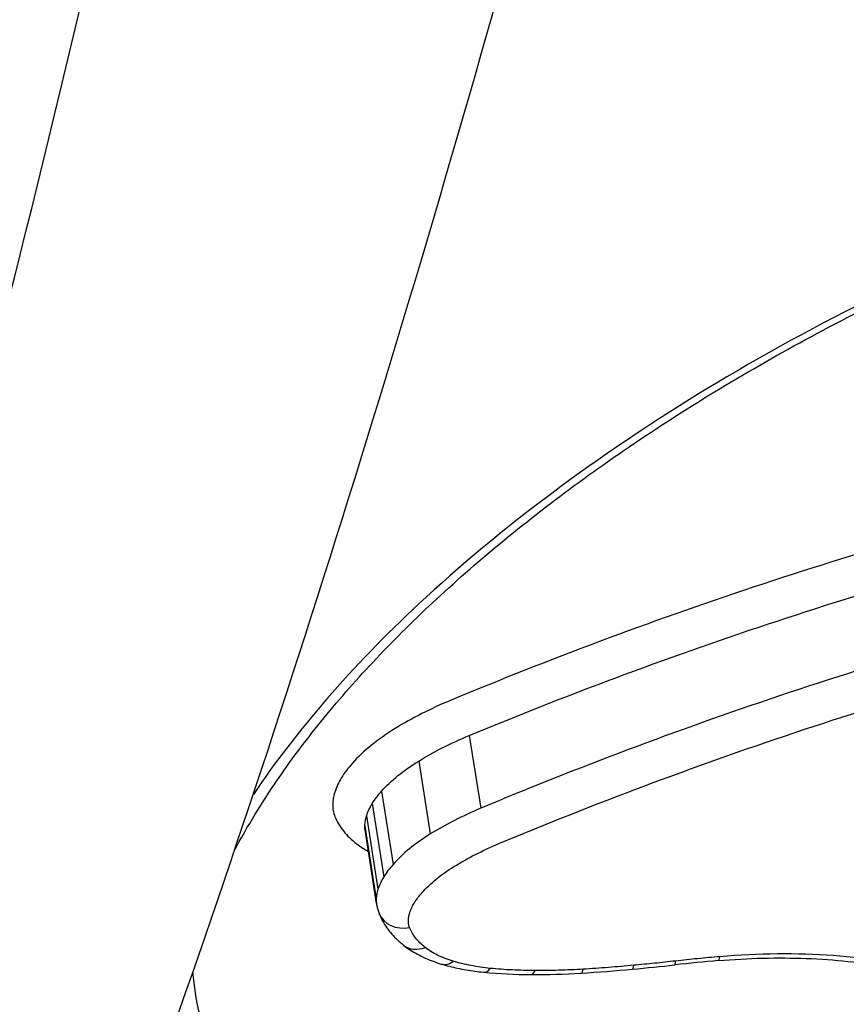
# Model space of a CAD drawing. Units: millimetres. Extents: x -3190 to 5310, y -2735 to 4074.
# Drawn here: x 2942 to 2945, y 336 to 340 of the extents above; entities that cross this region are included whole.
import ezdxf

# ---------------------------------------------------------------- set-up
doc = ezdxf.new("R2010")
doc.units = ezdxf.units.MM
doc.header["$LTSCALE"] = 100
doc.layers.add('SW_Toestellen', color=2, linetype='Continuous')

msp = doc.modelspace()

# ---------------------------------------------------------------- linework, layer by layer
at = {"layer": 'SW_Toestellen'}
for p, q in [((2943.2355, 337.1088), (2943.2763, 336.8546)), ((2943.059, 337.0194), (2943.0996, 336.7645)), ((2942.929, 336.9138), (2942.9692, 336.6579)), ((2942.8969, 336.871), (2942.9369, 336.6147)), ((2942.8768, 336.8278), (2942.9166, 336.5711)), ((2942.8709, 336.7933), (2942.9105, 336.5363)), ((2942.9115, 336.5209), (2942.8718, 336.7785))]:
    msp.add_line(p, q, dxfattribs=at)
for centre, major_axis, ratio, start_param, end_param in [((2943.0137, 336.5237), (-0.093, -0.0368), 0.861681, 0, 1.376897), ((2943.0684, 336.4539), (-0.0621, -0.0784), 0.789466, 0, 0.936923), ((2943.1668, 336.4056), (-0.0289, -0.0957), 0.604515, 0, 0.666039), ((2943.9312, 334.9274), (2.7924, 0.4231), 0.483315, 1.435083, 1.4895), ((2943.9431, 336.4063), (0.0111, -0.0994), 0.069891, 0, 0.516037), ((2944.098, 336.4215), (0.0084, -0.0996), 0.116432, 0, 0.51939), ((2943.2961, 336.3809), (-0.0099, -0.0995), 0.400627, 0, 0.565532), ((2943.6818, 336.8488), (1.0619, 0.1646), 0.519689, 4.251601, 4.414525), ((2943.4524, 336.373), (-0.0005, -0.1), 0.26367, 0, 0.533547), ((2943.9209, 337.7677), (2.8718, 0.4358), 0.499753, 4.53431, 4.596904), ((2943.6205, 336.3778), (0.0061, -0.0998), 0.156148, 0, 0.520051), ((2943.9695, 338.3821), (4.0586, 0.6178), 0.500757, 4.596226, 4.632552), ((2943.7971, 336.3914), (0.0093, -0.0996), 0.10157, 0, 0.516745), ((2943.7679, 337.0282), (1.4274, 0.2166), 0.506821, 4.413112, 4.536745)]:
    msp.add_ellipse(centre, major_axis=major_axis, ratio=ratio, start_param=start_param, end_param=end_param, dxfattribs=at)
for points, knots in [([(2934.534, 326.5748), (2935.4979, 326.6679), (2936.3479, 327.0524), (2938.2048, 328.3441), (2939.0171, 329.4138), (2940.3481, 331.6343), (2940.8727, 332.7108), (2941.8779, 335.1295), (2942.3566, 336.4713), (2943.2702, 339.3994), (2943.7046, 340.9848), (2944.5135, 344.3233), (2944.8891, 346.0707), (2945.5817, 349.7019), (2945.8993, 351.5835), (2946.4725, 355.444), (2946.7285, 357.4221), (2947.1742, 361.4313), (2947.3641, 363.4624), (2947.689, 367.7299), (2947.8167, 369.9671), (2947.9001, 372.1739)], [-0.52546, -0.52546, -0.52546, -0.52546, -0.391665, -0.391665, -0.162798, -0.162798, 0.00828, 0.00828, 0.179358, 0.179358, 0.350028, 0.350028, 0.516236, 0.516236, 0.680399, 0.680399, 0.843617, 0.843617, 1.006483, 1.006483, 1.185324, 1.185324, 1.185324, 1.185324]), ([(2934.1005, 326.5694), (2934.5484, 326.5372), (2934.9969, 326.6223), (2936.311, 327.2137), (2937.1632, 328.04), (2938.4484, 329.9839), (2938.9051, 330.8287), (2939.7451, 332.6856), (2940.1309, 333.6756), (2940.99, 336.2154), (2941.4478, 337.8377), (2942.7639, 343.4215), (2943.4655, 347.8801), (2943.9245, 352.7842), (2943.9286, 352.8276), (2943.9326, 352.871)], [0.427914, 0.427914, 0.427914, 0.427914, 0.952747, 0.952747, 1.974639, 1.974639, 2.564605, 2.564605, 3.103765, 3.103765, 3.825287, 3.825287, 5.378118, 5.378118, 5.391978, 5.391978, 5.391978, 5.391978]), ([(2948.3545, 339.5209), (2947.346, 339.5209), (2946.2766, 339.3094), (2944.4185, 338.587), (2943.6222, 338.0945), (2942.8246, 337.3498), (2942.6304, 337.125), (2942.4814, 336.9025)], [-1.6274534, -1.6274534, -1.6274534, -1.6274534, -1.3144261, -1.3144261, -1.0153022, -1.0153022, -0.8901189, -0.8901189, -0.8901189, -0.8901189]), ([(2942.4148, 336.7059), (2942.4372, 336.7482), (2942.4615, 336.7908), (2942.5293, 336.9019), (2942.5757, 336.9707), (2942.6777, 337.109), (2942.7333, 337.1785), (2942.8537, 337.3176), (2942.9184, 337.3873), (2943.0567, 337.5263), (2943.1302, 337.5956), (2943.2858, 337.7333), (2943.3678, 337.8016), (2943.5398, 337.9368), (2943.6299, 338.0036), (2943.8175, 338.1351), (2943.9151, 338.1998), (2944.1172, 338.3263), (2944.2218, 338.3882), (2944.4373, 338.5085), (2944.5482, 338.5669), (2944.7757, 338.6799), (2944.8923, 338.7344), (2945.1304, 338.8388), (2945.252, 338.8887), (2945.4992, 338.9836), (2945.6249, 339.0284), (2945.8797, 339.1127), (2946.0088, 339.1521), (2946.2695, 339.2249), (2946.4011, 339.2584), (2946.666, 339.319), (2946.7993, 339.3462), (2947.0504, 339.3911), (2947.1682, 339.4096), (2947.4625, 339.4493), (2947.6391, 339.4673), (2947.9904, 339.4914), (2948.1651, 339.4974), (2948.3379, 339.4974)], [0.845919, 0.845919, 0.845919, 0.845919, 0.8711478, 0.8711478, 0.9112989, 0.9112989, 0.9514452, 0.9514452, 0.9916676, 0.9916676, 1.0320046, 1.0320046, 1.0724679, 1.0724679, 1.1130575, 1.1130575, 1.1537692, 1.1537692, 1.1945956, 1.1945956, 1.2355252, 1.2355252, 1.2765423, 1.2765423, 1.3176323, 1.3176323, 1.3587832, 1.3587832, 1.3999844, 1.3999844, 1.4412246, 1.4412246, 1.4824915, 1.4824915, 1.518732, 1.518732, 1.5730927, 1.5730927, 1.6274534, 1.6274534, 1.6274534, 1.6274534]), ([(2945.3451, 337.9535), (2944.9649, 337.8577), (2944.591, 337.7482), (2943.8644, 337.5062), (2943.5116, 337.3738), (2943.1727, 337.2326)], [0, 0, 0, 0, 0.1184072, 0.1184072, 0.2366274, 0.2366274, 0.2366274, 0.2366274]), ([(2943.2355, 337.1088), (2943.5703, 337.2481), (2943.919, 337.3787), (2944.637, 337.6175), (2945.0064, 337.7256), (2945.382, 337.8202)], [-0.2366274, -0.2366274, -0.2366274, -0.2366274, -0.1184072, -0.1184072, 0, 0, 0, 0]), ([(2945.4254, 337.5725), (2945.0493, 337.4771), (2944.6795, 337.3679), (2943.9606, 337.127), (2943.6115, 336.9951), (2943.2763, 336.8546)], [0, 0, 0, 0, 0.1157158, 0.1157158, 0.2313824, 0.2313824, 0.2313824, 0.2313824]), ([(2943.3394, 336.7307), (2943.6706, 336.8694), (2944.0155, 336.9994), (2944.7257, 337.2371), (2945.091, 337.3448), (2945.4626, 337.4389)], [-0.2313824, -0.2313824, -0.2313824, -0.2313824, -0.1157158, -0.1157158, 0, 0, 0, 0]), ([(2943.1727, 337.2326), (2943.1372, 337.2179), (2943.103, 337.2021), (2943.0375, 337.1689), (2943.0064, 337.1515), (2942.9769, 337.1334)], [0, 0, 0, 0, 0.01237777, 0.01237777, 0.0247429, 0.0247429, 0.0247429, 0.0247429]), ([(2942.9769, 337.1334), (2942.9465, 337.1148), (2942.9186, 337.0951), (2942.8685, 337.0544), (2942.8463, 337.0333), (2942.8273, 337.0119)], [0, 0, 0, 0, 0.01275076, 0.01275076, 0.02549016, 0.02549016, 0.02549016, 0.02549016]), ([(2943.059, 337.0194), (2943.0855, 337.0357), (2943.1137, 337.0514), (2943.1726, 337.0813), (2943.2035, 337.0955), (2943.2355, 337.1088)], [-0.0247429, -0.0247429, -0.0247429, -0.0247429, -0.01237777, -0.01237777, 0, 0, 0, 0]), ([(2942.8273, 337.0119), (2942.82, 337.0036), (2942.8132, 336.9954), (2942.8007, 336.9787), (2942.7949, 336.9703), (2942.7897, 336.9619)], [0, 0, 0, 0, 0.00488779, 0.00488779, 0.00977558, 0.00977558, 0.00977558, 0.00977558]), ([(2942.929, 336.9138), (2942.9456, 336.9325), (2942.9648, 336.9508), (2943.0084, 336.9861), (2943.0326, 337.0032), (2943.059, 337.0194)], [-0.02549016, -0.02549016, -0.02549016, -0.02549016, -0.01275076, -0.01275076, 0, 0, 0, 0]), ([(2942.7897, 336.9619), (2942.7844, 336.9533), (2942.7797, 336.9447), (2942.7717, 336.9274), (2942.7684, 336.9188), (2942.7657, 336.9102)], [0, 0, 0, 0, 0.00500745, 0.00500745, 0.01001479, 0.01001479, 0.01001479, 0.01001479]), ([(2942.7657, 336.9102), (2942.7635, 336.9031), (2942.7618, 336.8961), (2942.7594, 336.8821), (2942.7587, 336.8752), (2942.7585, 336.8683)], [0, 0, 0, 0, 0.004111605, 0.004111605, 0.008223211, 0.008223211, 0.008223211, 0.008223211]), ([(2942.8969, 336.871), (2942.9013, 336.8782), (2942.9062, 336.8854), (2942.917, 336.8997), (2942.9228, 336.9068), (2942.929, 336.9138)], [-0.00977558, -0.00977558, -0.00977558, -0.00977558, -0.00488779, -0.00488779, 0, 0, 0, 0]), ([(2942.7585, 336.8683), (2942.7583, 336.8609), (2942.7589, 336.8536), (2942.7615, 336.8393), (2942.7635, 336.8322), (2942.7663, 336.8253)], [0, 0, 0, 0, 0.004409441, 0.004409441, 0.008818881, 0.008818881, 0.008818881, 0.008818881]), ([(2942.8768, 336.8278), (2942.879, 336.8349), (2942.8818, 336.8422), (2942.8885, 336.8566), (2942.8924, 336.8638), (2942.8969, 336.871)], [-0.01001479, -0.01001479, -0.01001479, -0.01001479, -0.00500745, -0.00500745, 0, 0, 0, 0]), ([(2943.2763, 336.8546), (2943.2443, 336.8412), (2943.2134, 336.8269), (2943.1543, 336.7968), (2943.1262, 336.7809), (2943.0996, 336.7645)], [0, 0, 0, 0, 0.00996832, 0.00996832, 0.0199317, 0.0199317, 0.0199317, 0.0199317]), ([(2942.7663, 336.8253), (2942.7735, 336.8078), (2942.7835, 336.791), (2942.8091, 336.759), (2942.8248, 336.7439), (2942.8429, 336.7298)], [0, 0, 0, 0, 0.01122915, 0.01122915, 0.02246947, 0.02246947, 0.02246947, 0.02246947]), ([(2942.8709, 336.7933), (2942.871, 336.7989), (2942.8716, 336.8047), (2942.8736, 336.8162), (2942.875, 336.822), (2942.8768, 336.8278)], [-0.008223211, -0.008223211, -0.008223211, -0.008223211, -0.004111605, -0.004111605, 0, 0, 0, 0]), ([(2943.0996, 336.7645), (2943.0731, 336.7481), (2943.0488, 336.7309), (2943.0051, 336.6952), (2942.9858, 336.6767), (2942.9692, 336.6579)], [0, 0, 0, 0, 0.00946408, 0.00946408, 0.01892286, 0.01892286, 0.01892286, 0.01892286]), ([(2943.1819, 336.6505), (2943.2056, 336.6651), (2943.2307, 336.6792), (2943.2833, 336.706), (2943.3108, 336.7187), (2943.3394, 336.7307)], [-0.0199317, -0.0199317, -0.0199317, -0.0199317, -0.00996832, -0.00996832, 0, 0, 0, 0]), ([(2942.9692, 336.6579), (2942.9629, 336.6508), (2942.9571, 336.6436), (2942.9463, 336.6292), (2942.9414, 336.622), (2942.9369, 336.6147)], [0, 0, 0, 0, 0.003515004, 0.003515004, 0.007030009, 0.007030009, 0.007030009, 0.007030009]), ([(2943.071, 336.5599), (2943.0851, 336.5759), (2943.1016, 336.5916), (2943.1387, 336.6219), (2943.1594, 336.6366), (2943.1819, 336.6505)], [-0.01892286, -0.01892286, -0.01892286, -0.01892286, -0.00946408, -0.00946408, 0, 0, 0, 0]), ([(2942.9369, 336.6147), (2942.9324, 336.6074), (2942.9285, 336.6002), (2942.9217, 336.5856), (2942.9189, 336.5783), (2942.9166, 336.5711)], [0, 0, 0, 0, 0.00338985, 0.00338985, 0.006779699, 0.006779699, 0.006779699, 0.006779699]), ([(2942.9166, 336.5711), (2942.9148, 336.5652), (2942.9134, 336.5594), (2942.9113, 336.5477), (2942.9107, 336.542), (2942.9105, 336.5363)], [0, 0, 0, 0, 0.002669293, 0.002669293, 0.005338586, 0.005338586, 0.005338586, 0.005338586]), ([(2943.044, 336.5238), (2943.0478, 336.5299), (2943.0519, 336.536), (2943.0609, 336.548), (2943.0658, 336.554), (2943.071, 336.5599)], [-0.007030009, -0.007030009, -0.007030009, -0.007030009, -0.003515004, -0.003515004, 0, 0, 0, 0]), ([(2943.0277, 336.4886), (2943.0295, 336.4945), (2943.0318, 336.5003), (2943.0372, 336.5121), (2943.0404, 336.518), (2943.044, 336.5238)], [-0.006779699, -0.006779699, -0.006779699, -0.006779699, -0.00338985, -0.00338985, 0, 0, 0, 0]), ([(2942.9115, 336.5209), (2942.9118, 336.5186), (2942.9122, 336.5162), (2942.9132, 336.5116), (2942.9137, 336.5093), (2942.9148, 336.5047), (2942.9155, 336.5024), (2942.9168, 336.4979), (2942.9175, 336.4956), (2942.919, 336.4912), (2942.9199, 336.489), (2942.9207, 336.4868)], [0.002139898, 0.002139898, 0.002139898, 0.002139898, 0.002657755, 0.002657755, 0.003175612, 0.003175612, 0.00369347, 0.00369347, 0.004211327, 0.004211327, 0.004729184, 0.004729184, 0.004729184, 0.004729184]), ([(2943.0229, 336.4612), (2943.0231, 336.4657), (2943.0235, 336.4703), (2943.0251, 336.4794), (2943.0262, 336.484), (2943.0277, 336.4886)], [-0.005338586, -0.005338586, -0.005338586, -0.005338586, -0.002669293, -0.002669293, 0, 0, 0, 0]), ([(2942.9207, 336.4868), (2942.9243, 336.4779), (2942.9283, 336.4692), (2942.9374, 336.4525), (2942.9425, 336.4444), (2942.9533, 336.4289), (2942.9592, 336.4214), (2942.9716, 336.4072), (2942.9781, 336.4004), (2942.9918, 336.3875), (2942.9989, 336.3814), (2943.0063, 336.3755)], [0, 0, 0, 0, 0.00324471, 0.00324471, 0.00648941, 0.00648941, 0.00973412, 0.00973412, 0.01297883, 0.01297883, 0.01622353, 0.01622353, 0.01622353, 0.01622353]), ([(2943.0269, 336.4379), (2943.0254, 336.4417), (2943.0244, 336.4455), (2943.023, 336.4533), (2943.0228, 336.4572), (2943.0229, 336.4612)], [-0.004729184, -0.004729184, -0.004729184, -0.004729184, -0.002364592, -0.002364592, 0, 0, 0, 0]), ([(2943.0815, 336.368), (2943.0685, 336.3783), (2943.0573, 336.3894), (2943.0391, 336.4128), (2943.0319, 336.4252), (2943.0269, 336.4379)], [-0.01622353, -0.01622353, -0.01622353, -0.01622353, -0.008109, -0.008109, 0, 0, 0, 0]), ([(2943.0063, 336.3755), (2943.0139, 336.3695), (2943.0218, 336.3639), (2943.038, 336.3533), (2943.0464, 336.3484), (2943.0636, 336.3391), (2943.0724, 336.3348), (2943.0905, 336.3267), (2943.0997, 336.323), (2943.1186, 336.316), (2943.1282, 336.3128), (2943.138, 336.3099)], [0, 0, 0, 0, 0.00312984, 0.00312984, 0.00625968, 0.00625968, 0.00938951, 0.00938951, 0.01251935, 0.01251935, 0.01564919, 0.01564919, 0.01564919, 0.01564919]), ([(2943.1799, 336.3195), (2943.16, 336.3256), (2943.1417, 336.3327), (2943.1087, 336.3489), (2943.094, 336.358), (2943.0815, 336.368)], [-0.01564919, -0.01564919, -0.01564919, -0.01564919, -0.00782103, -0.00782103, 0, 0, 0, 0]), ([(2943.3092, 336.2947), (2943.2859, 336.2971), (2943.2633, 336.3003), (2943.22, 336.3086), (2943.1994, 336.3137), (2943.1799, 336.3195)], [-0.01533467, -0.01533467, -0.01533467, -0.01533467, -0.00766577, -0.00766577, 0, 0, 0, 0]), ([(2943.9562, 336.3203), (2943.9318, 336.3175), (2943.9075, 336.3149), (2943.8588, 336.3099), (2943.8345, 336.3076), (2943.8101, 336.3053)], [-0.01473097, -0.01473097, -0.01473097, -0.01473097, -0.00736557, -0.00736557, 0, 0, 0, 0]), ([(2944.1111, 336.3355), (2944.0853, 336.3333), (2944.0595, 336.3309), (2944.0078, 336.3259), (2943.982, 336.3231), (2943.9562, 336.3203)], [-0.01563277, -0.01563277, -0.01563277, -0.01563277, -0.00781628, -0.00781628, 0, 0, 0, 0]), ([(2944.1064, 336.3219), (2944.1585, 336.3263), (2944.2104, 336.3291), (2944.313, 336.3316), (2944.3636, 336.3313), (2944.463, 336.3275), (2944.5116, 336.324), (2944.6061, 336.3139), (2944.652, 336.3074), (2944.7403, 336.2914), (2944.7827, 336.282), (2944.823, 336.2712)], [0, 0, 0, 0, 0.0163933, 0.0163933, 0.03278659, 0.03278659, 0.04917989, 0.04917989, 0.06557319, 0.06557319, 0.08196649, 0.08196649, 0.08196649, 0.08196649]), ([(2944.8617, 336.2817), (2944.7541, 336.3105), (2944.6342, 336.3299), (2944.3803, 336.3482), (2944.2463, 336.347), (2944.1111, 336.3355)], [-0.08196649, -0.08196649, -0.08196649, -0.08196649, -0.04098684, -0.04098684, 0, 0, 0, 0]), ([(2946.0854, 334.7036), (2945.7689, 334.7036), (2945.4598, 334.7158), (2944.691, 334.7795), (2944.2524, 334.8502), (2943.3713, 335.0854), (2942.968, 335.2724), (2942.4396, 335.7278), (2942.2964, 335.9896), (2942.2701, 336.2808)], [0, 0, 0, 0, 0.098261, 0.098261, 0.2554786, 0.2554786, 0.4598614, 0.4598614, 0.6478533, 0.6478533, 0.6478533, 0.6478533]), ([(2943.138, 336.3099), (2943.1472, 336.3071), (2943.1566, 336.3045), (2943.1756, 336.2996), (2943.1853, 336.2974), (2943.2049, 336.2932), (2943.2148, 336.2914), (2943.2348, 336.2879), (2943.245, 336.2864), (2943.2655, 336.2836), (2943.2758, 336.2824), (2943.2863, 336.2814)], [0, 0, 0, 0, 0.00306693, 0.00306693, 0.00613387, 0.00613387, 0.0092008, 0.0092008, 0.01226774, 0.01226774, 0.01533467, 0.01533467, 0.01533467, 0.01533467]), ([(2943.4654, 336.2868), (2943.4387, 336.287), (2943.4123, 336.2877), (2943.3601, 336.2903), (2943.3344, 336.2922), (2943.3092, 336.2947)], [-0.01661636, -0.01661636, -0.01661636, -0.01661636, -0.00830792, -0.00830792, 0, 0, 0, 0]), ([(2943.6335, 336.2916), (2943.6052, 336.2899), (2943.577, 336.2887), (2943.521, 336.287), (2943.4931, 336.2867), (2943.4654, 336.2868)], [-0.01721016, -0.01721016, -0.01721016, -0.01721016, -0.00860519, -0.00860519, 0, 0, 0, 0]), ([(2943.8101, 336.3053), (2943.7806, 336.3025), (2943.7512, 336.3), (2943.6923, 336.2955), (2943.6629, 336.2934), (2943.6335, 336.2916)], [-0.01786625, -0.01786625, -0.01786625, -0.01786625, -0.00893326, -0.00893326, 0, 0, 0, 0])]:
    msp.add_open_spline(points, degree=3, knots=knots, dxfattribs=at)
for points in [[(2942.8718, 336.7785), (2942.871, 336.7833), (2942.8707, 336.7883), (2942.8709, 336.7933)], [(2942.8429, 336.7298), (2942.8551, 336.7204), (2942.8686, 336.7115), (2942.8834, 336.7032)], [(2942.9105, 336.5363), (2942.9104, 336.5311), (2942.9107, 336.526), (2942.9115, 336.5209)]]:
    msp.add_open_spline(points, degree=3, dxfattribs=at)

doc.saveas('drawing.dxf')
